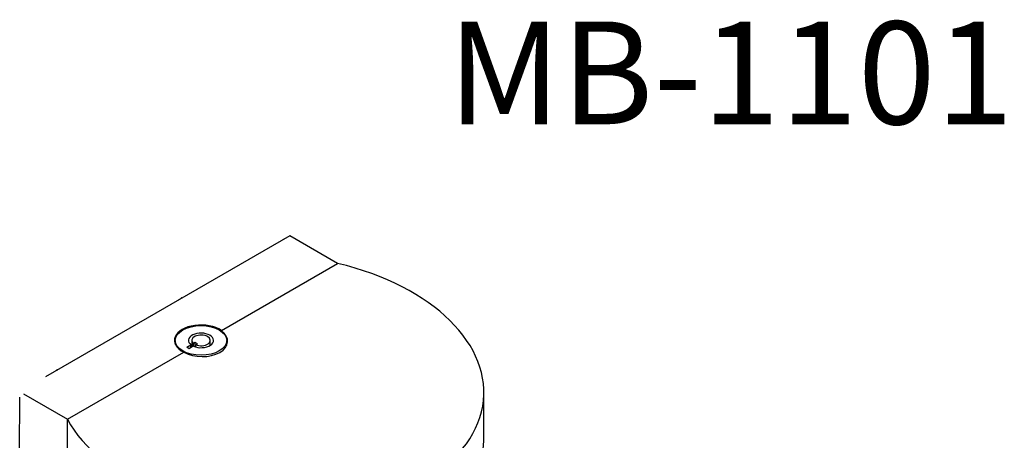
# Model space of a CAD drawing. Units: millimetres. Extents: x 0 to 594, y 0 to 421.
# Drawn here: x 411 to 554, y 341 to 403 of the extents above; entities that cross this region are included whole.
import ezdxf
from ezdxf.enums import TextEntityAlignment as Align

# ---------------------------------------------------------------- set-up
doc = ezdxf.new("R2010")
doc.units = ezdxf.units.MM
for name, color, linetype in [('BASE', 7, 'Continuous'), ('CHAPA', 7, 'Continuous'), ('CUBIERTA_ESPUMA', 7, 'Continuous'), ('Default', 7, 'Continuous'), ('PIJA', 7, 'Continuous'), ('TAPA_POST_CUBIER', 7, 'Continuous')]:
    doc.layers.add(name, color=color, linetype=linetype)
doc.styles.add('SEACAD_ArialB', font='arialbd.ttf')

# ---------------------------------------------------------------- blocks, each defined once
blk = doc.blocks.new('SE2')
at = {"layer": 'BASE', "color": 7, "linetype": 'Continuous'}
blk.add_line((440.9, 355.05), (440.9, 355.26), dxfattribs=at)
at = {"layer": 'CHAPA', "color": 7, "linetype": 'Continuous'}
for p, q in [((433.36, 355.69), (433.36, 355.11)), ((435.02, 354.69), (435.64, 355.04)), ((435.64, 354.63), (435.64, 355.04)), ((435.76, 355.69), (435.76, 354.7)), ((436.24, 355.39), (436, 355.25)), ((436, 354.84), (436, 355.25)), ((436.24, 354.75), (436.24, 355.39)), ((436.59, 355.18), (436.24, 355.39)), ((436.35, 355.04), (436.59, 355.18)), ((436.35, 354.72), (436.35, 355.04)), ((438.46, 354.96), (438.46, 355.68)), ((440.87, 354.96), (440.87, 355.68)), ((435.38, 354.48), (435.02, 354.69)), ((435.99, 354.84), (435.38, 354.48))]:
    blk.add_line(p, q, dxfattribs=at)
blk.add_ellipse((437.11, 355.69), major_axis=(-3.75, 0), ratio=0.578068, dxfattribs=at)
for major_axis, start_param, end_param in [((1.84, 0), 4.063533, 10.074879), ((1.35, 0), 4.113873, 10.024538)]:
    blk.add_ellipse((437.11, 355.69), major_axis=major_axis, ratio=0.578068, start_param=start_param, end_param=end_param, dxfattribs=at)
at = {"layer": 'CUBIERTA_ESPUMA', "color": 7, "linetype": 'Continuous'}
blk.add_line((449.37, 370.55), (448.96, 370.32), dxfattribs=at)
at = {"layer": 'PIJA', "color": 7, "linetype": 'Continuous'}
for p, q in [((433.82, 361.67), (433.83, 361.58)), ((414.75, 350.59), (414.75, 350.56))]:
    blk.add_line(p, q, dxfattribs=at)
for start_param, end_param in [(-1.273441, -1.209845), (-3.496212, -3.355562)]:
    blk.add_ellipse((415.41, 350.64), major_axis=(-0.442, -0.766), ratio=0.57735, start_param=start_param, end_param=end_param, dxfattribs=at)
for points in [[(433.99, 361.77), (433.98, 361.73), (433.96, 361.69), (433.95, 361.65)], [(416.1, 351.35), (416.09, 351.36), (416.08, 351.38), (416.07, 351.39)]]:
    blk.add_open_spline(points, degree=3, dxfattribs=at)
for points, weights in [([(434.27, 361.96), (434.22, 361.88), (434.17, 361.79)], [0.973468056256, 0.954093056387, 0.943997189672]), ([(416.22, 351.34), (416.16, 351.38), (416.09, 351.39)], [0.942207283162, 0.954163884486, 0.981668808349])]:
    blk.add_rational_spline(points, weights, degree=2, dxfattribs=at)
at = {"layer": 'TAPA_POST_CUBIER', "color": 7, "linetype": 'Continuous'}
for p, q in [((450.09, 370.97), (414.42, 350.37)), ((457.05, 366.93), (450.09, 370.97)), ((440.08, 357.14), (457.05, 366.93)), ((417.63, 344.17), (434.6, 353.97)), ((411.21, 347.89), (417.63, 344.17)), ((478.38, 341.1), (478.39, 348.09)), ((410.65, 339.5), (410.66, 347.39)), ((417.62, 335.47), (417.63, 344.17))]:
    blk.add_line(p, q, dxfattribs=at)
for centre, major_axis, ratio, start_param, end_param in [((447.21, 349.17), (-31.16, 1.71), 0.610684, 0.354539, 4.424917), ((437.11, 355.69), (3.89, 0), 0.578068, 0.702739, 4.010894), ((437.11, 355.7), (-3.88, 0.21), 0.610684, 0.902213, 3.877243), ((437.11, 354.86), (3.89, 0), 0.578068, -3.402177, -3.327176), ((437.11, 354.87), (-3.88, 0.21), 0.610684, 3.35005, 3.435089), ((447.2, 341.13), (-31.18, 0.03), 0.578068, 0.321628, 3.141593)]:
    blk.add_ellipse(centre, major_axis=major_axis, ratio=ratio, start_param=start_param, end_param=end_param, dxfattribs=at)

msp = doc.modelspace()

# ---------------------------------------------------------------- block references
at = {"layer": 'Default'}
msp.add_blockref('SE2', (0, 0), dxfattribs=at)

# ---------------------------------------------------------------- texts
at = {"layer": 'Default', "color": 7, "linetype": 'Continuous', "style": 'SEACAD_ArialB'}
msp.add_text('MB-1101', height=15, dxfattribs=at).set_placement((473.06, 402.26), align=Align.TOP_LEFT)

doc.saveas('drawing.dxf')
